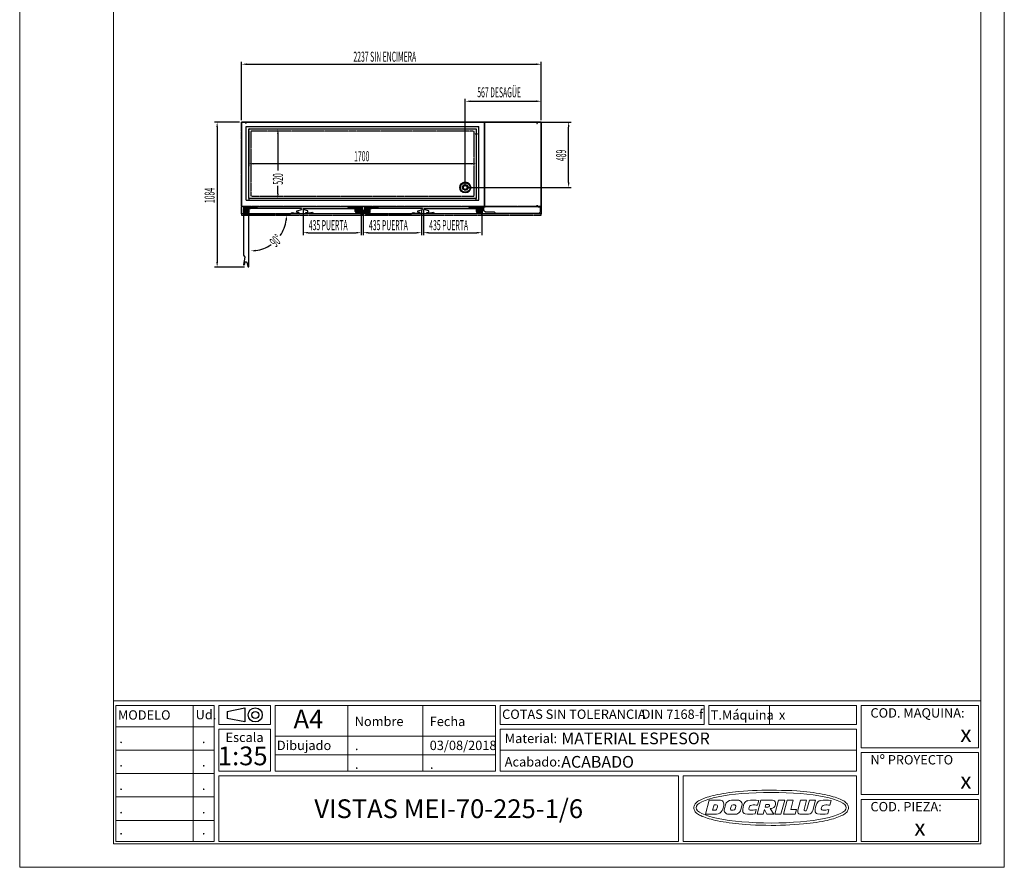
# Model space of a CAD drawing. Units: millimetres. Extents: x 12111 to 36973, y 21174 to 34047.
# Drawn here: x 20865 to 28219, y 21174 to 27506 of the extents above; entities that cross this region are included whole.
import ezdxf
from ezdxf.enums import TextEntityAlignment as Align

# ---------------------------------------------------------------- set-up
doc = ezdxf.new("R2010")
doc.units = ezdxf.units.MM
for name, pattern in [('CENTERX2', [20.32, 12.7, -2.54, 2.54, -2.54]), ('DASHED', [0.75, 0.5, -0.25]), ('TRAZO_Y_PUNTO', [1, 0.5, -0.25, 0, -0.25]), ('TRAZOS', [0.75, 0.5, -0.25]), ('TRAZOS_MD', [1, 0.5, -0.5])]:
    doc.linetypes.add(name, pattern=pattern)
for name, color, linetype in [('ACOTA', 50, 'Continuous'), ('EJES', 11, 'TRAZO_Y_PUNTO'), ('PLEGADO', 3, 'Continuous')]:
    doc.layers.add(name, color=color, linetype=linetype)
for name, color, linetype, lineweight in [('CAJETIN', 9, 'Continuous', 0), ('DATOS', 254, 'Continuous', 0), ('FORMATO', 180, 'Continuous', 0), ('LIMITS', 1, 'Continuous', 0)]:
    doc.layers.add(name, color=color, linetype=linetype, lineweight=lineweight)
doc.styles.add('ACO', font='simplex.shx', dxfattribs={"width": 0.5})
doc.styles.add('E1', font='isocp.shx')

# ---------------------------------------------------------------- blocks, each defined once
blk = doc.blocks.new('LOGO 4')
at = {"color": 176, "linetype": 'Continuous'}
for p, q in [((398.68, 222), (397.87, 219)), ((398.68, 222), (401.08, 222)), ((399.71, 221.02), (399.39, 219.84)), ((399.71, 221.02), (400.18, 221.02)), ((402.15, 221.03), (401.9, 220.13)), ((403.35, 220.68), (403.22, 220.22)), ((403.4, 222), (404.75, 222)), ((403.78, 221.02), (404.03, 221.02)), ((404.32, 220.64), (404.19, 220.18)), ((405.66, 220.81), (405.44, 220.01)), ((409.24, 221.92), (408.97, 220.91)), ((409.68, 222), (412.18, 222)), ((410.74, 221.1), (410.58, 220.5)), ((410.74, 221.1), (411.35, 221.1)), ((413.48, 222), (412.68, 219)), ((414.78, 222), (413.48, 222)), ((413.97, 219), (414.78, 222)), ((415.29, 222), (414.49, 219)), ((416.59, 222), (415.29, 222)), ((416.07, 220.05), (416.59, 222)), ((418.14, 222), (417.57, 219.87)), ((419.43, 222), (418.14, 222)), ((419.43, 222), (418.9, 220.01)), ((420.06, 222), (419.52, 219.99)), ((421.35, 222), (420.06, 222)), ((420.75, 219.77), (421.35, 222)), ((424.7, 221.92), (424.42, 220.91)), ((397.87, 219), (400.22, 219)), ((399.39, 219.84), (399.83, 219.84)), ((402.77, 219), (404.27, 219)), ((403.51, 219.84), (403.76, 219.84)), ((408.49, 219.09), (408.72, 219.99)), ((408.87, 219), (410.17, 219)), ((410.17, 219), (410.44, 220)), ((410.44, 220), (410.97, 219)), ((410.58, 220.5), (411.18, 220.5)), ((410.97, 219), (412.47, 219)), ((412.47, 219), (411.65, 220.22)), ((412.68, 219), (413.97, 219)), ((414.49, 219), (417.03, 219)), ((417.31, 220.05), (416.07, 220.05)), ((417.03, 219), (417.31, 220.05)), ((423.94, 219.09), (424.18, 219.99))]:
    blk.add_line(p, q, dxfattribs=at)
at = {"color": 176, "linetype": 'CENTERX2'}
blk.add_line((409.68, 222), (408.87, 219), dxfattribs=at)
at = {"color": 176, "linetype": 'Continuous', "flags": 128}
blk.add_lwpolyline([(428.39, 220.4), (428.37, 220.58), (428.33, 220.76), (428.26, 220.93), (428.17, 221.09), (428.06, 221.24), (427.94, 221.38), (427.77, 221.54), (427.58, 221.69), (427.37, 221.83), (427.14, 221.96), (426.89, 222.09), (426.59, 222.24), (426.26, 222.37), (425.9, 222.5), (425.54, 222.63), (425.14, 222.75), (424.71, 222.87), (424.27, 222.98), (423.81, 223.09), (423.32, 223.2), (422.74, 223.31), (422.13, 223.41), (421.5, 223.51), (420.85, 223.61), (420.18, 223.7), (419.49, 223.77), (418.8, 223.85), (418.08, 223.91), (417.35, 223.97), (416.29, 224.04), (415.21, 224.06), (414.11, 224.1), (413, 224.12), (411.89, 224.13), (410.88, 224.13), (409.87, 224.11), (408.87, 224.1), (407.88, 224.06), (406.91, 224), (405.95, 223.93), (405.02, 223.85), (404.31, 223.78), (403.62, 223.7), (402.94, 223.61), (402.29, 223.52), (401.65, 223.42), (401.05, 223.31), (400.47, 223.2), (399.97, 223.09), (399.5, 222.98), (399.04, 222.86), (398.62, 222.75), (398.21, 222.62), (397.84, 222.5), (397.49, 222.37), (397.17, 222.23), (396.87, 222.09), (396.62, 221.96), (396.39, 221.83), (396.18, 221.69), (395.99, 221.54), (395.82, 221.38), (395.7, 221.24), (395.59, 221.09), (395.5, 220.93), (395.43, 220.76), (395.39, 220.58), (395.37, 220.4), (395.39, 220.21), (395.43, 220.03), (395.5, 219.86), (395.59, 219.7), (395.7, 219.55), (395.82, 219.41), (395.99, 219.25), (396.18, 219.1), (396.39, 218.96), (396.62, 218.83), (396.87, 218.7), (397.18, 218.55), (397.51, 218.42), (397.86, 218.29), (398.24, 218.16), (398.65, 218.04), (399.07, 217.92), (399.51, 217.81), (399.98, 217.7), (400.47, 217.59), (401.05, 217.48), (401.65, 217.38), (402.28, 217.28), (402.93, 217.18), (403.61, 217.09), (404.29, 217.02), (404.99, 216.94), (405.7, 216.88), (406.43, 216.82), (407.49, 216.75), (408.57, 216.7), (409.67, 216.66), (410.78, 216.64), (411.89, 216.63), (412.9, 216.63), (413.91, 216.65), (414.91, 216.69), (415.9, 216.73), (416.87, 216.79), (417.83, 216.86), (418.76, 216.94), (419.47, 217.01), (420.17, 217.09), (420.84, 217.18), (421.5, 217.27), (422.13, 217.37), (422.74, 217.48), (423.32, 217.59), (423.81, 217.7), (424.29, 217.81), (424.74, 217.93), (425.17, 218.04), (425.55, 218.17), (425.92, 218.29), (426.27, 218.42), (426.59, 218.56), (426.89, 218.7), (427.14, 218.83), (427.37, 218.96), (427.58, 219.1), (427.77, 219.25), (427.94, 219.41), (428.06, 219.55), (428.17, 219.7), (428.26, 219.86), (428.33, 220.03), (428.37, 220.21), (428.39, 220.4)], dxfattribs=at)
at = {"color": 176, "linetype": 'Continuous'}
for centre, radius, start, end in [((400.18, 220.77), 0.25, 2.1147, 90), ((399.24, 220.73), 1.2, 325.0866, 2.1147), ((401.08, 221.32), 0.675, 13.3344, 90), ((397.51, 221.5), 4.3, 336.8931, 351.1524), ((400.13, 221.1), 1.65, 351.1524, 13.3344), ((403.4, 220.7), 1.3, 90, 165), ((403.78, 220.57), 0.45, 90, 165), ((404.03, 220.72), 0.3, 345, 90), ((404.75, 221.06), 0.939, 345, 90), ((409.81, 219.68), 4, 155.8709, 179.7749), ((407.07, 220.91), 1, 99.0364, 155.8709), ((408.17, 214), 8, 82.2834, 99.0364), ((407.88, 220.22), 0.75, 98.2621, 183.6933), ((408.24, 217.74), 3.25, 76.966, 98.2621), ((411.18, 220.85), 0.35, 270, 349.4708), ((411.35, 220.92), 0.175, 11.9043, 90), ((411.08, 220.86), 0.45, 349.4708, 11.9043), ((412.18, 221.37), 0.625, 8.6243, 90), ((411.93, 221.06), 0.825, 289.0389, 330.1699), ((411.56, 221.28), 1.25, 330.1699, 8.6243), ((425.26, 219.68), 4, 155.8709, 179.7749), ((422.52, 220.91), 1, 99.0364, 155.8709), ((423.62, 214), 8, 82.2834, 99.0364), ((423.33, 220.22), 0.75, 98.2621, 183.6933), ((423.69, 217.74), 3.25, 76.966, 98.2621), ((399.83, 220.32), 0.475, 270, 325.0866), ((400.22, 220.35), 1.35, 270, 336.8931), ((402.77, 219.9), 0.9, 165, 270), ((403.51, 220.14), 0.3, 165, 270), ((403.76, 220.29), 0.45, 270, 345), ((404.27, 220), 1, 270, 301.2458), ((404.04, 220.39), 1.46, 301.2458, 345), ((406.43, 219.7), 0.625, 179.7749, 260.8351), ((407.37, 225.5), 6.5, 260.8351, 279.8899), ((407.46, 220.19), 0.325, 183.6933, 264.5185), ((407.76, 223.35), 3.5, 264.5185, 286.0159), ((411.77, 221.51), 1.3, 264.4412, 289.0389), ((418.34, 219.66), 0.8, 165, 213.3512), ((418.01, 219.44), 0.4, 213.3512, 264.268), ((418.97, 229), 10, 264.268, 275.2288), ((419.29, 219.91), 0.4, 165, 184.6818), ((419.09, 219.9), 0.2, 184.6818, 258.3493), ((419.13, 220.09), 0.4, 258.3493, 345), ((419.79, 220.03), 1, 275.2288, 345), ((421.88, 219.7), 0.625, 179.7749, 260.8351), ((422.82, 225.5), 6.5, 260.8351, 279.8899), ((422.91, 220.19), 0.325, 183.6933, 264.5185), ((423.21, 223.35), 3.5, 264.5185, 286.0159)]:
    blk.add_arc(centre, radius, start, end, dxfattribs=at)
blk.add_ellipse((411.89, 220.4), major_axis=(16.02, 0), ratio=0.20399, dxfattribs=at)

msp = doc.modelspace()

# ---------------------------------------------------------------- linework, layer by layer
for p, q in [((22522.5, 26741.4), (22522.5, 26109.4)), ((22553.5, 26741.4), (22522.5, 26741.4)), ((22523.5, 26110.4), (22523.5, 26740.4)), ((22523.5, 26740.4), (22552.5, 26740.4)), ((22552.5, 26740.4), (22552.5, 26729.4)), ((22552.5, 26729.4), (22553.5, 26729.4)), ((24336.5, 26741.4), (22553.5, 26741.4)), ((22553.5, 26741.4), (22553.5, 26729.4)), ((22553.5, 26729.4), (22553.5, 26741.4)), ((22553.5, 26729.4), (22554.5, 26729.4)), ((22554.5, 26729.4), (22554.5, 26740.4)), ((22554.5, 26740.4), (24335.5, 26740.4)), ((22557, 26707.9), (24293, 26707.9)), ((22557, 26158.9), (22557, 26707.9)), ((24293, 26158.9), (24293, 26707.9)), ((24334.5, 26738.9), (24334.5, 26111.9)), ((24335.5, 26738.9), (24334.5, 26738.9)), ((24335.5, 26740.4), (24335.5, 26729.4)), ((24335.5, 26111.9), (24335.5, 26738.9)), ((24335.5, 26738.9), (24335.5, 26111.9)), ((24335.5, 26729.4), (24336.5, 26729.4)), ((24336.5, 26729.4), (24336.5, 26741.4)), ((24728.5, 26741.4), (24336.5, 26741.4)), ((24336.5, 26741.4), (24336.5, 26729.4)), ((24336.5, 26729.4), (24337.5, 26729.4)), ((24337.5, 26729.4), (24337.5, 26740.4)), ((24337.5, 26740.4), (24727.5, 26740.4)), ((24727.5, 26740.4), (24727.5, 26729.4)), ((24727.5, 26729.4), (24728.5, 26729.4)), ((24728.5, 26729.4), (24728.5, 26741.4)), ((24759.5, 26741.4), (24728.5, 26741.4)), ((24728.5, 26741.4), (24728.5, 26729.4)), ((24728.5, 26729.4), (24729.5, 26729.4)), ((24729.5, 26729.4), (24729.5, 26740.4)), ((24729.5, 26740.4), (24758.5, 26740.4)), ((24758.5, 26740.4), (24758.5, 26110.4)), ((24759.5, 26109.4), (24759.5, 26741.4)), ((22575, 26689.9), (24275, 26689.9)), ((22575, 26169.9), (22575, 26689.9)), ((24275, 26689.9), (24275, 26169.9)), ((22522.5, 26109.4), (22544.5, 26109.4)), ((22522.5, 26109.4), (22544.5, 26109.4)), ((22543.5, 26110.4), (22523.5, 26110.4)), ((22532.8, 26109.4), (22546.3, 26109.4)), ((22535.3, 26109.4), (22635.3, 26109.4)), ((22535.3, 26109.4), (22535.3, 26073.4)), ((22544.5, 26109.4), (24728.5, 26109.4)), ((22544.5, 26109.4), (24728.5, 26109.4)), ((22554.8, 26109.4), (22571.3, 26109.4)), ((22555.6, 26108.5), (22567, 26108.5)), ((22555.6, 26103.9), (22555.6, 26108.5)), ((22556.2, 26108.1), (22566.4, 26108.1)), ((22556.2, 26104.5), (22556.2, 26108.1)), ((22557, 26158.9), (24293, 26158.9)), ((22557, 26158.9), (24293, 26158.9)), ((22566.4, 26108.1), (22566.4, 26104.5)), ((22567, 26108.5), (22567, 26107.9)), ((22567, 26107.9), (22570.8, 26108.4)), ((22567, 26107.4), (22570.9, 26107.9)), ((22567, 26107.4), (22567, 26103.9)), ((22575, 26169.9), (22575, 26157.9)), ((24275, 26169.9), (22575, 26169.9)), ((22575, 26157.9), (24275, 26157.9)), ((22582.8, 26109.4), (22632.8, 26109.4)), ((22635.3, 26109.4), (22635.3, 26103.4)), ((23415.8, 26109.4), (23315.8, 26109.4)), ((23315.8, 26109.4), (23315.8, 26103.4)), ((23368.3, 26109.4), (23318.3, 26109.4)), ((23396.3, 26109.4), (23379.8, 26109.4)), ((23384.1, 26107.4), (23380.2, 26107.9)), ((23384.1, 26107.9), (23380.3, 26108.4)), ((23395.5, 26108.5), (23384.1, 26108.5)), ((23384.1, 26108.5), (23384.1, 26107.9)), ((23384.1, 26107.4), (23384.1, 26103.9)), ((23394.9, 26108.1), (23384.7, 26108.1)), ((23384.7, 26108.1), (23384.7, 26104.5)), ((23394.9, 26104.5), (23394.9, 26108.1)), ((23395.5, 26103.9), (23395.5, 26108.5)), ((23418.3, 26109.4), (23404.8, 26109.4)), ((23415.8, 26109.4), (23415.8, 26073.4)), ((23426.3, 26109.4), (23448.3, 26109.4)), ((23447.3, 26110.4), (23427.3, 26110.4)), ((23436.6, 26109.4), (23450.1, 26109.4)), ((23439.1, 26109.4), (23539.1, 26109.4)), ((23439.1, 26109.4), (23439.1, 26073.4)), ((23458.6, 26109.4), (23475.1, 26109.4)), ((23459.4, 26108.5), (23470.8, 26108.5)), ((23459.4, 26103.9), (23459.4, 26108.5)), ((23460, 26108.1), (23470.2, 26108.1)), ((23460, 26104.5), (23460, 26108.1)), ((23470.2, 26108.1), (23470.2, 26104.5)), ((23470.8, 26108.5), (23470.8, 26107.9)), ((23470.8, 26107.9), (23474.6, 26108.4)), ((23470.8, 26107.4), (23474.7, 26107.9)), ((23470.8, 26107.4), (23470.8, 26103.9)), ((23486.6, 26109.4), (23536.6, 26109.4)), ((23539.1, 26109.4), (23539.1, 26103.4)), ((24319.6, 26109.4), (24219.6, 26109.4)), ((24219.6, 26109.4), (24219.6, 26103.4)), ((24272.1, 26109.4), (24222.1, 26109.4)), ((24275, 26157.9), (24275, 26169.9)), ((24300.1, 26109.4), (24283.6, 26109.4)), ((24287.9, 26107.4), (24284, 26107.9)), ((24287.9, 26107.9), (24284.1, 26108.4)), ((24299.3, 26108.5), (24287.9, 26108.5)), ((24287.9, 26108.5), (24287.9, 26107.9)), ((24287.9, 26107.4), (24287.9, 26103.9)), ((24298.7, 26108.1), (24288.5, 26108.1)), ((24288.5, 26108.1), (24288.5, 26104.5)), ((24298.7, 26104.5), (24298.7, 26108.1)), ((24299.3, 26103.9), (24299.3, 26108.5)), ((24322.1, 26109.4), (24308.6, 26109.4)), ((24319.6, 26109.4), (24319.6, 26073.4)), ((24334.5, 26111.9), (24335.5, 26111.9)), ((24728.5, 26109.4), (24728.5, 26121.4)), ((24729.5, 26121.4), (24728.5, 26121.4)), ((24728.5, 26121.4), (24728.5, 26109.4)), ((24728.5, 26109.4), (24728.5, 26121.4)), ((24729.5, 26121.4), (24728.5, 26121.4)), ((24728.5, 26121.4), (24728.5, 26109.4)), ((24728.5, 26109.4), (24759.5, 26109.4)), ((24729.5, 26110.4), (24729.5, 26121.4)), ((24729.5, 26110.4), (24729.5, 26121.4)), ((24758.5, 26110.4), (24729.5, 26110.4)), ((22635.3, 26103.4), (22535.3, 26103.4)), ((22536, 26063), (22536, 26095)), ((22536, 26095), (22562.1, 26095)), ((22562.1, 26094.4), (22536.6, 26094.4)), ((22536.6, 26094.4), (22536.6, 26063)), ((22543.6, 26062.4), (22543.6, 26084.4)), ((22543.6, 26084.4), (22565.6, 26084.4)), ((22543.6, 26084.4), (22565.6, 26062.4)), ((22543.6, 26084.4), (22565.6, 26084.4)), ((22543.6, 26062.4), (22543.6, 26084.4)), ((22565.6, 26084.4), (22543.6, 26062.4)), ((22565.6, 26062.4), (22543.6, 26062.4)), ((22565.6, 26062.4), (22543.6, 26062.4)), ((22544.2, 26092.1), (22576.2, 26092.1)), ((22575.6, 26091.5), (22544.2, 26091.5)), ((22547.3, 26061.4), (22567.6, 26061.4)), ((22558.8, 26097.1), (22555, 26097.1)), ((22555, 26096.5), (22555, 26097.1)), ((22565.1, 26096.5), (22555, 26096.5)), ((22555.6, 26103.9), (22558.8, 26103.9)), ((22556.2, 26104.5), (22566.4, 26104.5)), ((22558.5, 26102.5), (22558.2, 26102.5)), ((22558.2, 26098.5), (22558.5, 26098.5)), ((22559.5, 26103.5), (22559.5, 26103.9)), ((22559.5, 26103.9), (22567, 26103.9)), ((22559.5, 26097.1), (22559.5, 26097.5)), ((22569, 26097.1), (22559.5, 26097.1)), ((22562.1, 26095), (22562.1, 26094.4)), ((22564.1, 26093.5), (22565.1, 26093.5)), ((22564.1, 26093.5), (22566.8, 26091)), ((22565.1, 26096.5), (22565.1, 26093.5)), ((22565.6, 26084.4), (22565.6, 26062.4)), ((22565.6, 26084.4), (22565.6, 26062.4)), ((22565.8, 26096.5), (22565.8, 26092.8)), ((22567.8, 26096.5), (22565.8, 26096.5)), ((22565.8, 26092.8), (22566.8, 26091.9)), ((22569.6, 26093.5), (22566.8, 26091)), ((22567.8, 26092.8), (22566.8, 26091.9)), ((22567.8, 26096.5), (22567.8, 26092.8)), ((22580, 26096.5), (22568.6, 26096.5)), ((22568.6, 26096.5), (22568.6, 26093.5)), ((22568.6, 26093.5), (22569.6, 26093.5)), ((22569, 26097.1), (22569, 26098.1)), ((22569.3, 26098.7), (22573.3, 26101.6)), ((22569.5, 26097.1), (22569.5, 26097.9)), ((22580, 26097.1), (22569.5, 26097.1)), ((22569.7, 26098.3), (22573.6, 26101.2)), ((22573.6, 26094.6), (22573.6, 26095.1)), ((22573.6, 26095.1), (22588.3, 26095.1)), ((22588.6, 26094.6), (22573.6, 26094.6)), ((22575.6, 26066), (22575.6, 26091.5)), ((22576.2, 26066), (22575.6, 26066)), ((22576.2, 26092.1), (22576.2, 26066)), ((22579.6, 26073.4), (22579.6, 26095.4)), ((22583, 26094.2), (22582.4, 26094.2)), ((23315.8, 26103.4), (23415.8, 26103.4)), ((23362.5, 26094.6), (23377.5, 26094.6)), ((23377.5, 26095.1), (23362.7, 26095.1)), ((23368.1, 26094.2), (23368.7, 26094.2)), ((23371.1, 26097.1), (23381.6, 26097.1)), ((23371.1, 26096.5), (23382.5, 26096.5)), ((23371.5, 26073.4), (23371.5, 26095.4)), ((23406.9, 26092.1), (23374.9, 26092.1)), ((23374.9, 26092.1), (23374.9, 26066)), ((23374.9, 26066), (23375.5, 26066)), ((23375.5, 26066), (23375.5, 26091.5)), ((23375.5, 26091.5), (23406.9, 26091.5)), ((23381.4, 26098.3), (23377.5, 26101.2)), ((23377.5, 26094.6), (23377.5, 26095.1)), ((23381.8, 26098.7), (23377.7, 26101.6)), ((23381.5, 26093.5), (23384.2, 26091)), ((23382.5, 26093.5), (23381.5, 26093.5)), ((23381.6, 26097.1), (23381.6, 26097.9)), ((23382.1, 26097.1), (23382.1, 26098.1)), ((23382.1, 26097.1), (23391.6, 26097.1)), ((23382.5, 26096.5), (23382.5, 26093.5)), ((23383.2, 26096.5), (23383.2, 26092.8)), ((23383.2, 26096.5), (23385.2, 26096.5)), ((23383.2, 26092.8), (23384.2, 26091.9)), ((23403.8, 26061.4), (23383.5, 26061.4)), ((23391.6, 26103.9), (23384.1, 26103.9)), ((23387, 26093.5), (23384.2, 26091)), ((23385.2, 26092.8), (23384.2, 26091.9)), ((23394.9, 26104.5), (23384.7, 26104.5)), ((23385.2, 26096.5), (23385.2, 26092.8)), ((23407.5, 26084.4), (23385.5, 26084.4)), ((23385.5, 26084.4), (23385.5, 26062.4)), ((23407.5, 26084.4), (23385.5, 26062.4)), ((23407.5, 26084.4), (23385.5, 26084.4)), ((23385.5, 26084.4), (23385.5, 26062.4)), ((23385.5, 26084.4), (23407.5, 26062.4)), ((23385.5, 26062.4), (23407.5, 26062.4)), ((23385.5, 26062.4), (23407.5, 26062.4)), ((23386, 26096.5), (23396.1, 26096.5)), ((23386, 26096.5), (23386, 26093.5)), ((23387, 26093.5), (23386, 26093.5)), ((23415.1, 26095), (23389, 26095)), ((23389, 26095), (23389, 26094.4)), ((23389, 26094.4), (23414.5, 26094.4)), ((23391.6, 26103.5), (23391.6, 26103.9)), ((23391.6, 26097.1), (23391.6, 26097.5)), ((23395.5, 26103.9), (23392.2, 26103.9)), ((23392.2, 26097.1), (23396.1, 26097.1)), ((23392.6, 26102.5), (23392.9, 26102.5)), ((23392.9, 26098.5), (23392.6, 26098.5)), ((23396.1, 26096.5), (23396.1, 26097.1)), ((23407.5, 26062.4), (23407.5, 26084.4)), ((23407.5, 26062.4), (23407.5, 26084.4)), ((23414.5, 26094.4), (23414.5, 26063)), ((23415.1, 26063), (23415.1, 26095)), ((23539.1, 26103.4), (23439.1, 26103.4)), ((23439.8, 26063), (23439.8, 26095)), ((23439.8, 26095), (23465.9, 26095)), ((23465.9, 26094.4), (23440.4, 26094.4)), ((23440.4, 26094.4), (23440.4, 26063)), ((23447.4, 26062.4), (23447.4, 26084.4)), ((23447.4, 26084.4), (23469.4, 26084.4)), ((23447.4, 26084.4), (23469.4, 26062.4)), ((23447.4, 26084.4), (23469.4, 26084.4)), ((23447.4, 26062.4), (23447.4, 26084.4)), ((23469.4, 26084.4), (23447.4, 26062.4)), ((23469.4, 26062.4), (23447.4, 26062.4)), ((23469.4, 26062.4), (23447.4, 26062.4)), ((23448, 26092.1), (23480, 26092.1)), ((23479.4, 26091.5), (23448, 26091.5)), ((23451.1, 26061.4), (23471.4, 26061.4)), ((23462.7, 26097.1), (23458.8, 26097.1)), ((23458.8, 26096.5), (23458.8, 26097.1)), ((23468.9, 26096.5), (23458.8, 26096.5)), ((23459.4, 26103.9), (23462.7, 26103.9)), ((23460, 26104.5), (23470.2, 26104.5)), ((23462.3, 26102.5), (23462, 26102.5)), ((23462, 26098.5), (23462.3, 26098.5)), ((23463.3, 26103.5), (23463.3, 26103.9)), ((23463.3, 26103.9), (23470.8, 26103.9)), ((23463.3, 26097.1), (23463.3, 26097.5)), ((23472.8, 26097.1), (23463.3, 26097.1)), ((23465.9, 26095), (23465.9, 26094.4)), ((23467.9, 26093.5), (23468.9, 26093.5)), ((23467.9, 26093.5), (23470.6, 26091)), ((23468.9, 26096.5), (23468.9, 26093.5)), ((23469.4, 26084.4), (23469.4, 26062.4)), ((23469.4, 26084.4), (23469.4, 26062.4)), ((23469.6, 26096.5), (23469.6, 26092.8)), ((23471.6, 26096.5), (23469.6, 26096.5)), ((23469.6, 26092.8), (23470.6, 26091.9)), ((23473.4, 26093.5), (23470.6, 26091)), ((23471.6, 26092.8), (23470.6, 26091.9)), ((23471.6, 26096.5), (23471.6, 26092.8)), ((23483.8, 26096.5), (23472.4, 26096.5)), ((23472.4, 26096.5), (23472.4, 26093.5)), ((23472.4, 26093.5), (23473.4, 26093.5)), ((23472.8, 26097.1), (23472.8, 26098.1)), ((23473.1, 26098.7), (23477.1, 26101.6)), ((23473.3, 26097.1), (23473.3, 26097.9)), ((23483.8, 26097.1), (23473.3, 26097.1)), ((23473.5, 26098.3), (23477.4, 26101.2)), ((23477.4, 26094.6), (23477.4, 26095.1)), ((23477.4, 26095.1), (23492.1, 26095.1)), ((23492.4, 26094.6), (23477.4, 26094.6)), ((23479.4, 26066), (23479.4, 26091.5)), ((23480, 26066), (23479.4, 26066)), ((23480, 26092.1), (23480, 26066)), ((23483.4, 26073.4), (23483.4, 26095.4)), ((23486.8, 26094.2), (23486.2, 26094.2)), ((24219.6, 26103.4), (24319.6, 26103.4)), ((24266.3, 26094.6), (24281.3, 26094.6)), ((24281.3, 26095.1), (24266.6, 26095.1)), ((24271.9, 26094.2), (24272.5, 26094.2)), ((24274.9, 26097.1), (24285.4, 26097.1)), ((24274.9, 26096.5), (24286.3, 26096.5)), ((24275.3, 26073.4), (24275.3, 26095.4)), ((24310.7, 26092.1), (24278.7, 26092.1)), ((24278.7, 26092.1), (24278.7, 26066)), ((24278.7, 26066), (24279.3, 26066)), ((24279.3, 26066), (24279.3, 26091.5)), ((24279.3, 26091.5), (24310.7, 26091.5)), ((24285.2, 26098.3), (24281.3, 26101.2)), ((24281.3, 26094.6), (24281.3, 26095.1)), ((24285.6, 26098.7), (24281.6, 26101.6)), ((24285.3, 26093.5), (24288.1, 26091)), ((24286.3, 26093.5), (24285.3, 26093.5)), ((24285.4, 26097.1), (24285.4, 26097.9)), ((24285.9, 26097.1), (24285.9, 26098.1)), ((24285.9, 26097.1), (24295.4, 26097.1)), ((24286.3, 26096.5), (24286.3, 26093.5)), ((24287.1, 26096.5), (24287.1, 26092.8)), ((24287.1, 26096.5), (24289.1, 26096.5)), ((24287.1, 26092.8), (24288.1, 26091.9)), ((24307.6, 26061.4), (24287.3, 26061.4)), ((24295.4, 26103.9), (24287.9, 26103.9)), ((24290.8, 26093.5), (24288.1, 26091)), ((24289.1, 26092.8), (24288.1, 26091.9)), ((24298.7, 26104.5), (24288.5, 26104.5)), ((24289.1, 26096.5), (24289.1, 26092.8)), ((24311.3, 26084.4), (24289.3, 26084.4)), ((24289.3, 26084.4), (24289.3, 26062.4)), ((24311.3, 26084.4), (24289.3, 26062.4)), ((24311.3, 26084.4), (24289.3, 26084.4)), ((24289.3, 26084.4), (24289.3, 26062.4)), ((24289.3, 26084.4), (24311.3, 26062.4)), ((24289.3, 26062.4), (24311.3, 26062.4)), ((24289.3, 26062.4), (24311.3, 26062.4)), ((24289.8, 26096.5), (24299.9, 26096.5)), ((24289.8, 26096.5), (24289.8, 26093.5)), ((24290.8, 26093.5), (24289.8, 26093.5)), ((24318.9, 26095), (24292.8, 26095)), ((24292.8, 26095), (24292.8, 26094.4)), ((24292.8, 26094.4), (24318.3, 26094.4)), ((24295.4, 26103.5), (24295.4, 26103.9)), ((24295.4, 26097.1), (24295.4, 26097.5)), ((24299.3, 26103.9), (24296, 26103.9)), ((24296, 26097.1), (24299.9, 26097.1)), ((24296.4, 26102.5), (24296.7, 26102.5)), ((24296.7, 26098.5), (24296.4, 26098.5)), ((24299.9, 26096.5), (24299.9, 26097.1)), ((24311.3, 26062.4), (24311.3, 26084.4)), ((24311.3, 26062.4), (24311.3, 26084.4)), ((24318.3, 26094.4), (24318.3, 26063)), ((24318.9, 26063), (24318.9, 26095))]:
    msp.add_line(p, q)
at = {"color": 2, "linetype": 'TRAZOS'}
for p, q in [((22522.5, 26109.4), (22522.5, 26741.4)), ((24755.5, 26109.4), (22522.5, 26109.4)), ((24755.5, 26109.4), (22522.5, 26109.4))]:
    msp.add_line(p, q, dxfattribs=at)
at = {"linetype": 'DASHED'}
for p, q in [((22522.5, 26109.4), (24759.5, 26109.4)), ((22522.5, 26055.9), (22522.5, 26109.4)), ((22522.5, 26109.4), (24759.5, 26109.4)), ((22522.5, 26055.9), (22522.5, 26109.4)), ((23426.3, 26055.9), (23426.3, 26109.4)), ((24759.5, 26109.4), (24759.5, 26055.9)), ((24759.5, 26055.9), (22522.5, 26055.9)), ((24759.5, 26055.9), (22522.5, 26055.9))]:
    msp.add_line(p, q, dxfattribs=at)
at = {"linetype": 'TRAZOS_MD'}
for p, q in [((22539.8, 26106.4), (22539.8, 26109.4)), ((22544.8, 26109.4), (22544.8, 26106.4)), ((22590.8, 26106.4), (22590.8, 26109.4)), ((22595.8, 26109.4), (22595.8, 26106.4)), ((22618.8, 26106.4), (22618.8, 26109.4)), ((22623.8, 26109.4), (22623.8, 26106.4)), ((23327.3, 26109.4), (23327.3, 26106.4)), ((23332.3, 26106.4), (23332.3, 26109.4)), ((23355.3, 26109.4), (23355.3, 26106.4)), ((23360.3, 26106.4), (23360.3, 26109.4)), ((23406.3, 26109.4), (23406.3, 26106.4)), ((23411.3, 26106.4), (23411.3, 26109.4)), ((23443.6, 26106.4), (23443.6, 26109.4)), ((23448.6, 26109.4), (23448.6, 26106.4)), ((23494.6, 26106.4), (23494.6, 26109.4)), ((23499.6, 26109.4), (23499.6, 26106.4)), ((23522.6, 26106.4), (23522.6, 26109.4)), ((23527.6, 26109.4), (23527.6, 26106.4)), ((24231.1, 26109.4), (24231.1, 26106.4)), ((24236.1, 26106.4), (24236.1, 26109.4)), ((24259.1, 26109.4), (24259.1, 26106.4)), ((24264.1, 26106.4), (24264.1, 26109.4)), ((24310.1, 26109.4), (24310.1, 26106.4)), ((24315.1, 26106.4), (24315.1, 26109.4)), ((22537.3, 26103.4), (22539.8, 26106.4)), ((22544.8, 26106.4), (22539.8, 26106.4)), ((22544.8, 26106.4), (22547.3, 26103.4)), ((22588.3, 26103.4), (22590.8, 26106.4)), ((22595.8, 26106.4), (22590.8, 26106.4)), ((22595.8, 26106.4), (22598.3, 26103.4)), ((22616.3, 26103.4), (22618.8, 26106.4)), ((22623.8, 26106.4), (22618.8, 26106.4)), ((22623.8, 26106.4), (22626.3, 26103.4)), ((23327.3, 26106.4), (23324.8, 26103.4)), ((23327.3, 26106.4), (23332.3, 26106.4)), ((23334.8, 26103.4), (23332.3, 26106.4)), ((23355.3, 26106.4), (23352.8, 26103.4)), ((23355.3, 26106.4), (23360.3, 26106.4)), ((23362.8, 26103.4), (23360.3, 26106.4)), ((23406.3, 26106.4), (23403.8, 26103.4)), ((23406.3, 26106.4), (23411.3, 26106.4)), ((23413.8, 26103.4), (23411.3, 26106.4)), ((23441.1, 26103.4), (23443.6, 26106.4)), ((23448.6, 26106.4), (23443.6, 26106.4)), ((23448.6, 26106.4), (23451.1, 26103.4)), ((23492.1, 26103.4), (23494.6, 26106.4)), ((23499.6, 26106.4), (23494.6, 26106.4)), ((23499.6, 26106.4), (23502.1, 26103.4)), ((23520.1, 26103.4), (23522.6, 26106.4)), ((23527.6, 26106.4), (23522.6, 26106.4)), ((23527.6, 26106.4), (23530.1, 26103.4)), ((24231.1, 26106.4), (24228.6, 26103.4)), ((24231.1, 26106.4), (24236.1, 26106.4)), ((24238.6, 26103.4), (24236.1, 26106.4)), ((24259.1, 26106.4), (24256.6, 26103.4)), ((24259.1, 26106.4), (24264.1, 26106.4)), ((24266.6, 26103.4), (24264.1, 26106.4)), ((24310.1, 26106.4), (24307.6, 26103.4)), ((24310.1, 26106.4), (24315.1, 26106.4)), ((24317.6, 26103.4), (24315.1, 26106.4))]:
    msp.add_line(p, q, dxfattribs=at)
at = {"linetype": 'TRAZOS'}
for p, q in [((22522.5, 26055.9), (22522.5, 26045.9)), ((22522.5, 26055.9), (22522.5, 26045.9)), ((22522.5, 26045.9), (24759.5, 26045.9)), ((22522.5, 26045.9), (24759.5, 26045.9)), ((23426.3, 26055.9), (23426.3, 26045.9)), ((24759.5, 26045.9), (24759.5, 26055.9))]:
    msp.add_line(p, q, dxfattribs=at)
at = {"color": 4}
for p, q in [((22414.2, 22338), (22545.6, 22364.2)), ((22545.6, 22364.2), (22545.6, 22259.2)), ((22414.2, 22338), (22414.2, 22285.4)), ((22545.6, 22259.2), (22414.2, 22285.4))]:
    msp.add_line(p, q, dxfattribs=at)
at = {"linetype": 'Continuous'}
for points in [[(22970.2, 26094, 0.414214), (22969.2, 26095), (22884.5, 26095), (22536, 26095), (22536, 26065.3, 0.198912), (22536.1, 26064.9), (22546, 26055, 0.198912), (22546.5, 26054.8), (22884.5, 26054.8), (22884.5, 26054.8, 0.057781), (22884.6, 26054.9, 0.205422), (22885.2, 26055), (22898.4, 26064.2, -0.198912), (22899.5, 26064.4), (22953.7, 26054.9, 0.466308), (22956.3, 26057, 0.250817), (22955.4, 26059), (22949.4, 26063.9, 0.149451), (22948.3, 26064.3), (22936.8, 26065.3, -0.388879), (22935, 26067.3), (22935, 26076.8, -0.339454), (22936.4, 26078.7), (22969.4, 26087.6, 0.339454), (22970.2, 26088.5)], [(22575.9, 25660.8, 0.414214), (22576.9, 25661.8), (22576.9, 25746.5), (22576.9, 26095), (22547.2, 26095, 0.198912), (22546.7, 26094.9), (22536.8, 26085, 0.198912), (22536.7, 26084.5), (22536.7, 25746.5), (22536.7, 25746.5, 0.057781), (22536.7, 25746.4, 0.205422), (22536.8, 25745.8), (22546, 25732.7, -0.198912), (22546.3, 25731.5), (22536.7, 25677.3, 0.466308), (22538.9, 25674.7, 0.250817), (22540.8, 25675.6), (22545.7, 25681.6, 0.149451), (22546.1, 25682.7), (22547.1, 25694.2, -0.388879), (22549.1, 25696), (22558.6, 25696, -0.339454), (22560.6, 25694.6), (22569.4, 25661.6, 0.339454), (22570.4, 25660.8)], [(22980.9, 26094, -0.414214), (22981.9, 26095), (23066.6, 26095), (23415.1, 26095), (23415.1, 26065.3, -0.198912), (23414.9, 26064.9), (23405, 26055, -0.198912), (23404.6, 26054.8), (23066.6, 26054.8), (23066.6, 26054.8, -0.057781), (23066.5, 26054.9, -0.205422), (23065.8, 26055), (23052.7, 26064.2, 0.198912), (23051.6, 26064.4), (22997.4, 26054.9, -0.466308), (22994.8, 26057, -0.250817), (22995.6, 26059), (23001.7, 26063.9, -0.149451), (23002.8, 26064.3), (23014.3, 26065.3, 0.388879), (23016.1, 26067.3), (23016.1, 26076.8, 0.339454), (23014.6, 26078.7), (22981.6, 26087.6, -0.339454), (22980.9, 26088.5)], [(23874, 26094, 0.414214), (23873, 26095), (23788.3, 26095), (23439.8, 26095), (23439.8, 26065.3, 0.198912), (23440, 26064.9), (23449.9, 26055, 0.198912), (23450.3, 26054.8), (23788.3, 26054.8), (23788.3, 26054.8, 0.057781), (23788.4, 26054.9, 0.205422), (23789, 26055), (23802.2, 26064.2, -0.198912), (23803.3, 26064.4), (23857.5, 26054.9, 0.466308), (23860.1, 26057, 0.250817), (23859.3, 26059), (23853.2, 26063.9, 0.149451), (23852.1, 26064.3), (23840.6, 26065.3, -0.388879), (23838.8, 26067.3), (23838.8, 26076.8, -0.339454), (23840.3, 26078.7), (23873.2, 26087.6, 0.339454), (23874, 26088.5)], [(23884.7, 26094, -0.414214), (23885.7, 26095), (23970.4, 26095), (24318.9, 26095), (24318.9, 26065.3, -0.198912), (24318.7, 26064.9), (24308.8, 26055, -0.198912), (24308.4, 26054.8), (23970.4, 26054.8), (23970.4, 26054.8, -0.057781), (23970.3, 26054.9, -0.205422), (23969.7, 26055), (23956.5, 26064.2, 0.198912), (23955.4, 26064.4), (23901.2, 26054.9, -0.466308), (23898.6, 26057, -0.250817), (23899.4, 26059), (23905.5, 26063.9, -0.149451), (23906.6, 26064.3), (23918.1, 26065.3, 0.388879), (23919.9, 26067.3), (23919.9, 26076.8, 0.339454), (23918.4, 26078.7), (23885.5, 26087.6, -0.339454), (23884.7, 26088.5)]]:
    msp.add_lwpolyline(points, format="xyb", close=True, dxfattribs=at)
for centre, radius in [((24192.5, 26252.4), 14), ((22566.6, 26076.4), 3), ((23384.5, 26076.4), 3), ((23470.4, 26076.4), 3), ((24288.3, 26076.4), 3)]:
    msp.add_circle(centre, radius)
at = {"color": 4}
for radius in [52.5, 26.3]:
    msp.add_circle((22624.4, 22311.7), radius, dxfattribs=at)
at = {"color": 3}
msp.add_arc((22583, 26681.9), 8, 90, 179.99998, dxfattribs=at)
for centre, radius, start, end in [((22571.3, 26104.4), 4, 305.70926, 96.59318), ((22571.3, 26104.4), 3.5, 305.70926, 96.59318), ((23379.8, 26104.4), 4, 83.40682, 234.29074), ((23379.8, 26104.4), 3.5, 83.40682, 234.29074), ((23475.1, 26104.4), 4, 305.70926, 96.59318), ((23475.1, 26104.4), 3.5, 305.70926, 96.59318), ((24283.6, 26104.4), 4, 83.40682, 234.29074), ((24283.6, 26104.4), 3.5, 83.40682, 234.29074), ((22547.3, 26073.4), 12, 180, 270), ((22544, 26063), 8, 180, 270), ((22544.2, 26084.1), 8, 90, 180), ((22544, 26063), 7.4, 180, 270), ((22544.2, 26084.1), 7.4, 90, 180), ((22554.6, 26073.4), 5.9, 110.89669, 159.10331), ((22546.9, 26073.4), 3, 315.45426, 44.54574), ((22554.6, 26073.4), 5.9, 200.89669, 249.10331), ((22554.6, 26081.1), 3, 225.45426, 314.54574), ((22554.6, 26065.8), 3, 45.45426, 134.54574), ((22558.2, 26100.5), 2.6, 88.20922, 271.79078), ((22558.2, 26100.5), 2, 90, 270), ((22554.6, 26073.4), 5.9, 20.89669, 69.10331), ((22554.6, 26073.4), 5.9, 290.89669, 339.10331), ((22558.3, 26103.7), 0.6, 268.20922, 19.6296), ((22558.3, 26097.3), 0.6, 340.3704, 91.79078), ((22558.5, 26103.5), 1, 270, 0), ((22558.5, 26097.5), 1, 0, 90), ((22562.2, 26073.4), 3, 135.45426, 224.54574), ((22564, 26094.7), 0.6, 0, 90), ((22564, 26094.7), 0.6, 270, 0), ((22567.6, 26073.4), 12, 270, 0), ((22569.7, 26098.1), 0.7, 125.70926, 180), ((22570, 26097.9), 0.5, 125.70926, 180), ((22587.6, 26095.4), 8, 90, 180), ((22580, 26094.1), 3, 1.91021, 90), ((22580, 26094.1), 2.4, 2.38802, 90), ((23363.5, 26095.4), 8, 0, 90), ((23371.1, 26094.1), 3, 90, 178.08979), ((23371.1, 26094.1), 2.4, 90, 177.61198), ((23383.5, 26073.4), 12, 180, 270), ((23381.1, 26097.9), 0.5, 0, 54.29074), ((23381.4, 26098.1), 0.7, 0, 54.29074), ((23387, 26094.7), 0.6, 90, 180), ((23387, 26094.7), 0.6, 180, 270), ((23396.5, 26073.4), 5.9, 110.89669, 159.10331), ((23388.8, 26073.4), 3, 315.45426, 44.54574), ((23396.5, 26073.4), 5.9, 200.89669, 249.10331), ((23392.6, 26103.5), 1, 180, 270), ((23392.6, 26097.5), 1, 90, 180), ((23392.8, 26103.7), 0.6, 160.3704, 271.79078), ((23392.8, 26097.3), 0.6, 88.20922, 199.6296), ((23392.9, 26100.5), 2.6, 268.20922, 91.79078), ((23392.9, 26100.5), 2, 270, 90), ((23396.5, 26081.1), 3, 225.45426, 314.54574), ((23396.5, 26065.8), 3, 45.45426, 134.54574), ((23396.5, 26073.4), 5.9, 20.89669, 69.10331), ((23396.5, 26073.4), 5.9, 290.89669, 339.10331), ((23404.1, 26073.4), 3, 135.45426, 224.54574), ((23403.8, 26073.4), 12, 270, 0), ((23406.9, 26084.1), 8, 0, 90), ((23406.9, 26084.1), 7.4, 0, 90), ((23407.1, 26063), 8, 270, 0), ((23407.1, 26063), 7.4, 270, 0), ((23451.1, 26073.4), 12, 180, 270), ((23447.8, 26063), 8, 180, 270), ((23448, 26084.1), 8, 90, 180), ((23447.8, 26063), 7.4, 180, 270), ((23448, 26084.1), 7.4, 90, 180), ((23458.4, 26073.4), 5.9, 110.89669, 159.10331), ((23450.7, 26073.4), 3, 315.45426, 44.54574), ((23458.4, 26073.4), 5.9, 200.89669, 249.10331), ((23458.4, 26081.1), 3, 225.45426, 314.54574), ((23458.4, 26065.8), 3, 45.45426, 134.54574), ((23462, 26100.5), 2.6, 88.20922, 271.79078), ((23462, 26100.5), 2, 90, 270), ((23458.4, 26073.4), 5.9, 20.89669, 69.10331), ((23458.4, 26073.4), 5.9, 290.89669, 339.10331), ((23462.1, 26103.7), 0.6, 268.20922, 19.6296), ((23462.1, 26097.3), 0.6, 340.3704, 91.79078), ((23462.3, 26103.5), 1, 270, 0), ((23462.3, 26097.5), 1, 0, 90), ((23466, 26073.4), 3, 135.45426, 224.54574), ((23467.8, 26094.7), 0.6, 0, 90), ((23467.8, 26094.7), 0.6, 270, 0), ((23471.4, 26073.4), 12, 270, 0), ((23473.5, 26098.1), 0.7, 125.70926, 180), ((23473.8, 26097.9), 0.5, 125.70926, 180), ((23491.4, 26095.4), 8, 90, 180), ((23483.8, 26094.1), 3, 1.91021, 90), ((23483.8, 26094.1), 2.4, 2.38802, 90), ((24267.3, 26095.4), 8, 0, 90), ((24274.9, 26094.1), 3, 90, 178.08979), ((24274.9, 26094.1), 2.4, 90, 177.61198), ((24287.3, 26073.4), 12, 180, 270), ((24284.9, 26097.9), 0.5, 0, 54.29074), ((24285.2, 26098.1), 0.7, 0, 54.29074), ((24290.8, 26094.7), 0.6, 90, 180), ((24290.8, 26094.7), 0.6, 180, 270), ((24300.3, 26073.4), 5.9, 110.89669, 159.10331), ((24292.7, 26073.4), 3, 315.45426, 44.54574), ((24300.3, 26073.4), 5.9, 200.89669, 249.10331), ((24296.4, 26103.5), 1, 180, 270), ((24296.4, 26097.5), 1, 90, 180), ((24296.6, 26103.7), 0.6, 160.3704, 271.79078), ((24296.6, 26097.3), 0.6, 88.20922, 199.6296), ((24296.7, 26100.5), 2.6, 268.20922, 91.79078), ((24296.7, 26100.5), 2, 270, 90), ((24300.3, 26081.1), 3, 225.45426, 314.54574), ((24300.3, 26065.8), 3, 45.45426, 134.54574), ((24300.3, 26073.4), 5.9, 20.89669, 69.10331), ((24300.3, 26073.4), 5.9, 290.89669, 339.10331), ((24308, 26073.4), 3, 135.45426, 224.54574), ((24307.6, 26073.4), 12, 270, 0), ((24310.7, 26084.1), 8, 0, 90), ((24310.7, 26084.1), 7.4, 0, 90), ((24310.9, 26063), 8, 270, 0), ((24310.9, 26063), 7.4, 270, 0)]:
    msp.add_arc(centre, radius, start, end)
at = {"layer": 'ACOTA'}
for p, q in [((22522.5, 26756.4), (22522.5, 27192)), ((22560, 27173.2), (24722, 27173.2)), ((24759.5, 26756.4), (24759.5, 27192)), ((24192.5, 26267.4), (24192.5, 26915.2)), ((24230, 26896.5), (24722, 26896.5)), ((24759.5, 26756.4), (24759.5, 26915.2)), ((22507.5, 26741.1), (22320.6, 26741.1)), ((22339.3, 26703.6), (22339.3, 25694.6)), ((24207.5, 26741.4), (24983.6, 26741.4)), ((24964.8, 26289.9), (24964.8, 26703.9)), ((22575, 26674.9), (22575, 26411.2)), ((22590, 26689.9), (22812.1, 26689.9)), ((22793.3, 26652.4), (22793.3, 26378.9)), ((24275, 26674.9), (24275, 26411.2)), ((24237.5, 26429.9), (22612.5, 26429.9)), ((22793.3, 26207.4), (22793.3, 26263.7)), ((24207.5, 26252.4), (24983.6, 26252.4)), ((22787.7, 26169.9), (22774.6, 26169.9)), ((22980.9, 26084.8), (22980.9, 25895.9)), ((23415.9, 26084.8), (23415.9, 25895.9)), ((23430.9, 26084.8), (23430.9, 25895.9)), ((23865.9, 26084.8), (23865.9, 25895.9)), ((23880.9, 26084.8), (23880.9, 25895.9)), ((24315.9, 26084.8), (24315.9, 25895.9)), ((23018.4, 25914.6), (23378.4, 25914.6)), ((23468.4, 25914.6), (23828.4, 25914.6)), ((23918.4, 25914.6), (24278.4, 25914.6)), ((22542.7, 25657.1), (22320.6, 25657.1))]:
    msp.add_line(p, q, dxfattribs=at)
for start, end in [(325.46514, 351.96409), (278.03591, 304.53486)]:
    msp.add_arc((22590.3, 26045.9), 267.6, start, end, dxfattribs=at)
for points in [[(22560, 27179.5), (22560, 27167), (22522.5, 27173.2)], [(24722, 27167), (24722, 27179.5), (24759.5, 27173.2)], [(24230, 26902.7), (24230, 26890.2), (24192.5, 26896.5)], [(24722, 26890.2), (24722, 26902.7), (24759.5, 26896.5)], [(22345.6, 26703.6), (22333.1, 26703.6), (22339.3, 26741.1)], [(24971.1, 26703.9), (24958.6, 26703.9), (24964.8, 26741.4)], [(22799.6, 26652.4), (22787.1, 26652.4), (22793.3, 26689.9)], [(22612.5, 26436.2), (22612.5, 26423.7), (22575, 26429.9)], [(24237.5, 26423.7), (24237.5, 26436.2), (24275, 26429.9)], [(24958.6, 26289.9), (24971.1, 26289.9), (24964.8, 26252.4)], [(22787.1, 26207.4), (22799.6, 26207.4), (22793.3, 26169.9)], [(22861.5, 26008.1), (22849, 26009), (22857.9, 26045.9)], [(23018.4, 25920.9), (23018.4, 25908.4), (22980.9, 25914.6)], [(23378.4, 25908.4), (23378.4, 25920.9), (23415.9, 25914.6)], [(23468.4, 25920.9), (23468.4, 25908.4), (23430.9, 25914.6)], [(23828.4, 25908.4), (23828.4, 25920.9), (23865.9, 25914.6)], [(23918.4, 25920.9), (23918.4, 25908.4), (23880.9, 25914.6)], [(24278.4, 25908.4), (24278.4, 25920.9), (24315.9, 25914.6)], [(22627.2, 25787.2), (22628.1, 25774.7), (22590.3, 25778.4)], [(22333.1, 25694.6), (22345.6, 25694.6), (22339.3, 25657.1)]]:
    msp.add_solid(points, dxfattribs=at)
at = {"layer": 'CAJETIN'}
msp.add_line((21565, 22416.7), (28043.6, 22416.7), dxfattribs=at)
at = {"layer": 'CAJETIN', "color": 10}
for p, q in [((22160.4, 22381.7), (22160.4, 21366.2)), ((23316, 22381.7), (23316, 21891.5)), ((23876.3, 22381.7), (23876.3, 21891.5)), ((26465.5, 22381.7), (26465.5, 22241.7)), ((21582.5, 22224.1), (22317.9, 22224.1)), ((22773.2, 22154.1), (24419.1, 22154.1)), ((21582.5, 22049), (22317.9, 22049)), ((22773.2, 22014), (24419.1, 22014)), ((24454.1, 22049), (27115.6, 22049)), ((21582.5, 21873.9), (22317.9, 21873.9)), ((21582.5, 21698.9), (22317.9, 21698.9)), ((21582.5, 21523.8), (22317.9, 21523.8))]:
    msp.add_line(p, q, dxfattribs=at)
for points in [[(21582.5, 22381.7), (22317.9, 22381.7), (22317.9, 21366.2), (21582.5, 21366.2)], [(22353, 22241.7), (22738.2, 22241.7), (22738.2, 22381.7), (22353, 22381.7)], [(22773.2, 22381.7), (24419.1, 22381.7), (24419.1, 21891.5), (22773.2, 21891.5)], [(24454.1, 22381.7), (25977.5, 22381.7), (25977.5, 22241.7), (24454.1, 22241.7)], [(26012.5, 22381.7), (27115.6, 22381.7), (27115.6, 22241.7), (26012.5, 22241.7)], [(27150.6, 22381.7), (28026.1, 22381.7), (28026.1, 22066.6), (27150.6, 22066.6)], [(22353, 21891.5), (22738.2, 21891.5), (22738.2, 22206.6), (22353, 22206.6)], [(24454.1, 22206.6), (27115.6, 22206.6), (27115.6, 21891.5), (24454.1, 21891.5)], [(27150.6, 22031.5), (28026.1, 22031.5), (28026.1, 21716.4), (27150.6, 21716.4)], [(22353, 21856.4), (25784.9, 21856.4), (25784.9, 21366.2), (22353, 21366.2)], [(25819.9, 21366.2), (27115.6, 21366.2), (27115.6, 21856.4), (25819.9, 21856.4)], [(27150.6, 21681.3), (28026.1, 21681.3), (28026.1, 21366.2), (27150.6, 21366.2)]]:
    msp.add_lwpolyline(points, close=True, dxfattribs=at)
at = {"layer": 'EJES'}
for p, q in [((24260, 26652.4), (24287.8, 26652.4)), ((22550.6, 26073.4), (22558.6, 26073.4)), ((22554.6, 26077.4), (22554.6, 26069.4)), ((22562.6, 26076.4), (22570.6, 26076.4)), ((22566.6, 26080.4), (22566.6, 26072.4)), ((23388.5, 26076.4), (23380.5, 26076.4)), ((23384.5, 26080.4), (23384.5, 26072.4)), ((23400.5, 26073.4), (23392.5, 26073.4)), ((23396.5, 26077.4), (23396.5, 26069.4)), ((23454.4, 26073.4), (23462.4, 26073.4)), ((23458.4, 26077.4), (23458.4, 26069.4)), ((23466.4, 26076.4), (23474.4, 26076.4)), ((23470.4, 26080.4), (23470.4, 26072.4)), ((24292.3, 26076.4), (24284.3, 26076.4)), ((24288.3, 26080.4), (24288.3, 26072.4)), ((24304.3, 26073.4), (24296.3, 26073.4)), ((24300.3, 26077.4), (24300.3, 26069.4))]:
    msp.add_line(p, q, dxfattribs=at)
at = {"layer": 'FORMATO'}
msp.add_lwpolyline([(21565, 21348.7), (28043.6, 21348.7), (28043.6, 31399.2), (21565, 31399.2)], close=True, dxfattribs=at)
at = {"layer": 'LIMITS'}
msp.add_lwpolyline([(20864.6, 21173.6), (28218.7, 21173.6), (28218.7, 31574.3), (20864.6, 31574.3)], close=True, dxfattribs=at)
at = {"layer": 'PLEGADO', "linetype": 'DASHED'}
for p, q in [((22592, 26669.9), (22592, 26189.9)), ((24255, 26672.9), (22595, 26672.9)), ((24258, 26189.9), (24258, 26669.9)), ((22595, 26186.9), (24255, 26186.9))]:
    msp.add_line(p, q, dxfattribs=at)
at = {"layer": 'PLEGADO'}
for p, q in [((24340.1, 26109.4), (24332.5, 26109.4)), ((24333.1, 26108.8), (24340.1, 26108.8)), ((24340.1, 26108.8), (24340.1, 26109.4)), ((24752.5, 26109.4), (24736.9, 26109.4)), ((24736.9, 26109.4), (24736.9, 26108.8)), ((24736.9, 26108.8), (24751.9, 26108.8))]:
    msp.add_line(p, q, dxfattribs=at)
msp.add_lwpolyline([(24752.5, 26109.4), (24752.5, 26069.1), (24742.1, 26058.7), (24421.4, 26058.7), (24411.3, 26068.8), (24342.8, 26068.8), (24332.5, 26079.2), (24332.5, 26109.4)], close=True, dxfattribs=at)
msp.add_circle((24192.5, 26252.4), 41, dxfattribs=at)
at = {"layer": 'PLEGADO', "linetype": 'TRAZOS'}
for radius in [35, 21]:
    msp.add_circle((24192.5, 26252.4), radius, dxfattribs=at)
at = {"layer": 'PLEGADO', "linetype": 'DASHED'}
for centre, start, end in [((22595, 26669.9), 90, 180), ((24255, 26669.9), 0, 90), ((22595, 26189.9), 180, 270), ((24255, 26189.9), 270, 0)]:
    msp.add_arc(centre, 3, start, end, dxfattribs=at)
at = {"layer": 'PLEGADO'}
msp.add_arc((24751.9, 26108.8), 0.001, 360, 90, dxfattribs=at)

# ---------------------------------------------------------------- block references
at = {"layer": 'FORMATO', "xscale": 35.01932747767535, "yscale": 35.01932747767535, "zscale": 35.01932747767535}
msp.add_blockref('LOGO 4', (12053.4, 13900.7), dxfattribs=at)

# ---------------------------------------------------------------- texts
at = {"layer": 'ACOTA', "style": 'ACO', "width": 0.5}
for s, p in [('2237 SIN ENCIMERA', (23357, 27192)), ('567 DESAGÜE', (24282.2, 26925.8)), ('1700', (23362.5, 26448.7)), ('435 PUERTA', (23023.4, 25933.4)), ('435 PUERTA', (23473.4, 25933.4)), ('435 PUERTA', (23923.4, 25933.4))]:
    msp.add_text(s, height=75, dxfattribs=at).set_placement(p)
for s, rotation, p in [('489', 90, (24946.1, 26449.6)), ('520', 90, (22830.8, 26273.1)), ('1084', 90, (22320.6, 26135.7)), ('90°', 45, (22778.2, 25802.4))]:
    msp.add_text(s, height=75, rotation=rotation, dxfattribs=at).set_placement(p)
at = {"layer": 'CAJETIN', "color": 10, "style": 'E1'}
for s, height, p in [('DIN 7168-f', 70.04, (25509.7, 22317.3)), ('T.Máquina', 70.04, (26026, 22311.7)), ('COD. MAQUINA:', 70.039, (27219, 22327.1)), ('MODELO', 70.04, (21598.2, 22311.7)), ('Ud.', 70.04, (22178.9, 22314)), ('Nombre', 70.04, (23366.7, 22263.8)), ('Fecha', 70.04, (23927, 22263.8)), ('COTAS SIN TOLERANCIA', 70.039, (24467.8, 22317.3)), ('Escala', 70.04, (22402, 22144.6)), ('Material:', 70.04, (24487.3, 22136.6)), ('Dibujado', 70.04, (22785.4, 22084.5)), ('Acabado:', 70.04, (24487.3, 21961.5)), ('Nº PROYECTO', 70.039, (27219, 21976.9)), ('COD. PIEZA:', 70.039, (27219, 21626.7))]:
    msp.add_text(s, height=height, dxfattribs=at).set_placement(p, align=Align.MIDDLE_LEFT)
at = {"layer": 'DATOS', "style": 'E1'}
for s, p in [('A4', (23020.9, 22262.7)), ('1:35', (22530.5, 21987.8))]:
    msp.add_text(s, height=140.08, dxfattribs=at).set_placement(p, align=Align.MIDDLE)
for s, height, p in [('x', 70, (26535.5, 22311.7)), ('.', 70, (21608.8, 22136.6)), ('03/08/2018', 70.04, (23927, 22084.5)), ('.', 70, (23368.5, 22084.1)), ('.', 70, (21608.8, 21961.5)), ('.', 70, (23368.5, 21944)), ('.', 70, (23928.8, 21944)), ('.', 70, (21608.8, 21786.4)), ('.', 70, (21608.8, 21611.3)), ('.', 70, (21608.8, 21453.7))]:
    msp.add_text(s, height=height, dxfattribs=at).set_placement(p, align=Align.MIDDLE_LEFT)
at = {"layer": 'DATOS', "color": 30, "style": 'E1'}
for s, height, p in [('MATERIAL ESPESOR', 87.548, (24909.4, 22136.6)), ('ACABADO', 87.55, (24909.4, 21961.5))]:
    msp.add_text(s, height=height, dxfattribs=at).set_placement(p, align=Align.MIDDLE_LEFT)
for p in [(27973.6, 22171.6), (27973.6, 21821.4)]:
    msp.add_text('x', height=122.6, dxfattribs=at).set_placement(p, align=Align.MIDDLE_RIGHT)
at = {"layer": 'DATOS', "style": 'E1'}
for p in [(22239.1, 22136.6), (22239.1, 21961.5), (22239.1, 21786.4), (22239.1, 21611.3), (22239.1, 21453.7)]:
    msp.add_text('.', height=70, dxfattribs=at).set_placement(p, align=Align.MIDDLE_CENTER)
at = {"layer": 'DATOS', "color": 30, "style": 'E1'}
for s, height, p in [('VISTAS MEI-70-225-1/6', 140.077, (24068.9, 21611.3)), ('x', 122.6, (27588.4, 21471.2))]:
    msp.add_text(s, height=height, dxfattribs=at).set_placement(p, align=Align.MIDDLE_CENTER)

doc.saveas('drawing.dxf')
